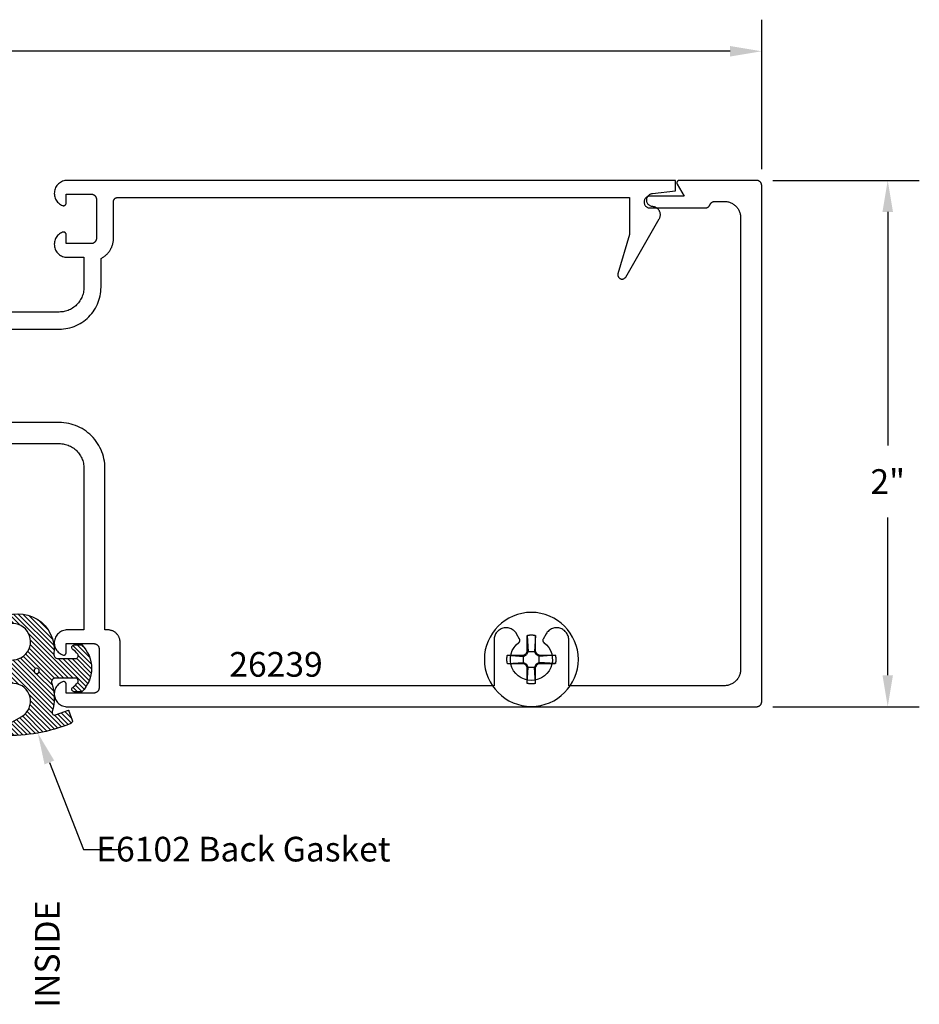
# Model space of a CAD drawing. Units: inches. Extents: x 110.8 to 117.4, y 501.78 to 505.55.
# Drawn here: x 113.98 to 117.4, y 501.81 to 505.55 of the extents above; entities that cross this region are included whole.
import ezdxf
from ezdxf import colors
from ezdxf.entities.mleader import LeaderData, LeaderLine
from ezdxf.math import Vec2, Vec3

# ---------------------------------------------------------------- set-up
doc = ezdxf.new("R2010")
doc.units = ezdxf.units.IN
doc.header["$MEASUREMENT"] = 0
for name, color, linetype in [('Arcadia-Dim', 4, 'Continuous'), ('Arcadia-Profile', 5, 'Continuous'), ('Arcadia-Shade', 8, 'Continuous'), ('Arcadia-Text', 3, 'Continuous')]:
    doc.layers.add(name, color=color, linetype=linetype)
doc.styles.get("Standard").update_dxf_attribs({"font": 'ARIALN.TTF'})
doc.dimstyles.get("Standard").update_dxf_attribs({"dimscale": 0, "dimtxt": 0.09375, "dimasz": 0.12, "dimexe": 0.12, "dimexo": 0.0625, "dimgap": 0.09, "dimtad": 0, "dimtih": 1, "dimtoh": 1, "dimdec": 4, "dimzin": 0, "dimdsep": 46, "dimlunit": 4, "dimtxsty": 'Standard', "dimcen": 0.09, "dimadec": 0, "dimazin": 0, "dimtfac": 1, "dimtdec": 4, "dimtofl": 0, "dimtmove": 0, "dimatfit": 3, "dimfxl": 1, "dimtolj": 1, "dimtzin": 0, "dimarcsym": 0})

# ---------------------------------------------------------------- blocks, each defined once
blk = doc.blocks.new('*D5')
at = {"layer": 'Arcadia-Dim', "color": 0, "lineweight": -2}
for p, q in [((116.8463, 504.9371), (117.4025, 504.9371)), ((117.2825, 504.8171), (117.2825, 503.9299)), ((117.2825, 503.0571), (117.2825, 503.6558)), ((116.8463, 502.9371), (117.4025, 502.9371))]:
    blk.add_line(p, q, dxfattribs=at)
at = {"layer": 'Arcadia-Dim', "color": 0, "lineweight": -3}
for points in [[(117.2625, 504.8171), (117.3025, 504.8171), (117.2825, 504.9371)], [(117.2625, 503.0571), (117.3025, 503.0571), (117.2825, 502.9371)]]:
    blk.add_solid(points, dxfattribs=at)
at = {"layer": 'Defpoints', "color": 0, "lineweight": -3}
for p in [(116.7838, 504.9371), (116.7838, 502.9371), (117.2825, 502.9371)]:
    blk.add_point(p, dxfattribs=at)
at = {"layer": 'Arcadia-Dim', "color": 0, "lineweight": -3, "insert": (117.2825, 503.7928), "char_height": 0.09375, "attachment_point": 5}
blk.add_mtext('\\A1;2"', dxfattribs=at)
blk = doc.blocks.new('*D6')
at = {"layer": 'Arcadia-Dim', "color": 0, "lineweight": -2}
for p, q in [((110.8038, 504.9796), (110.8038, 505.5474)), ((116.8038, 504.9796), (116.8038, 505.5474)), ((110.9238, 505.4274), (113.6693, 505.4274)), ((116.6838, 505.4274), (113.9382, 505.4274))]:
    blk.add_line(p, q, dxfattribs=at)
at = {"layer": 'Arcadia-Dim', "color": 0, "lineweight": -3}
for points in [[(110.9238, 505.4474), (110.9238, 505.4074), (110.8038, 505.4274)], [(116.6838, 505.4474), (116.6838, 505.4074), (116.8038, 505.4274)]]:
    blk.add_solid(points, dxfattribs=at)
at = {"layer": 'Defpoints', "color": 0, "lineweight": -3}
for p in [(110.8038, 505.4274), (110.8038, 504.9171), (116.8038, 504.9171)]:
    blk.add_point(p, dxfattribs=at)
at = {"layer": 'Arcadia-Dim', "color": 0, "lineweight": -3, "insert": (113.8038, 505.4274), "char_height": 0.09375, "attachment_point": 5}
blk.add_mtext('\\A1;6"', dxfattribs=at)
blk = doc.blocks.new('10 SCREW')
at = {"layer": 'Arcadia-Profile'}
for points in [[(-0.0145, 0.0913, 0), (-0.0155, 0.0911, 0)], [(-0.0155, 0.0295, 0), (-0.0155, 0.0911, 0)], [(-0.0155, 0.0911, 0), (-0.0115, 0.0295, 0)], [(-0.0135, 0.0916, 0), (-0.0145, 0.0913, 0)], [(-0.0124, 0.0918, 0), (-0.0135, 0.0916, 0)], [(-0.0114, 0.092, 0), (-0.0124, 0.0918, 0)], [(-0.0104, 0.0922, 0), (-0.0114, 0.092, 0)], [(-0.0094, 0.0923, 0), (-0.0104, 0.0922, 0)], [(-0.0083, 0.0925, 0), (-0.0094, 0.0923, 0)], [(-0.0073, 0.0926, 0), (-0.0083, 0.0925, 0)], [(-0.0063, 0.0927, 0), (-0.0073, 0.0926, 0)], [(-0.0052, 0.0928, 0), (-0.0063, 0.0927, 0)], [(-0.0042, 0.0929, 0), (-0.0052, 0.0928, 0)], [(-0.0031, 0.0929, 0), (-0.0042, 0.0929, 0)], [(-0.0021, 0.093, 0), (-0.0031, 0.0929, 0)], [(-0.001, 0.093, 0), (-0.0021, 0.093, 0)], [(0, 0.093, 0), (-0.001, 0.093, 0)], [(0.001, 0.093, 0), (0, 0.093, 0)], [(0.0021, 0.093, 0), (0.001, 0.093, 0)], [(0.0031, 0.0929, 0), (0.0021, 0.093, 0)], [(0.0042, 0.0929, 0), (0.0031, 0.0929, 0)], [(0.0052, 0.0928, 0), (0.0042, 0.0929, 0)], [(0.0063, 0.0927, 0), (0.0052, 0.0928, 0)], [(0.0073, 0.0926, 0), (0.0063, 0.0927, 0)], [(0.0083, 0.0925, 0), (0.0073, 0.0926, 0)], [(0.0094, 0.0923, 0), (0.0083, 0.0925, 0)], [(0.0104, 0.0922, 0), (0.0094, 0.0923, 0)], [(0.0114, 0.092, 0), (0.0104, 0.0922, 0)], [(0.0124, 0.0918, 0), (0.0114, 0.092, 0)], [(0.0155, 0.0911, 0), (0.0115, 0.0295, 0)], [(0.0135, 0.0916, 0), (0.0124, 0.0918, 0)], [(0.0145, 0.0913, 0), (0.0135, 0.0916, 0)], [(0.0155, 0.0911, 0), (0.0145, 0.0913, 0)], [(0.0155, 0.0295, 0), (0.0155, 0.0911, 0)], [(-0.0929, 0.0026, 0), (-0.093, 0.0021, 0)], [(-0.093, 0.0021, 0), (-0.093, 0.0016, 0)], [(-0.093, 0.0016, 0), (-0.093, 0.001, 0)], [(-0.093, 0.001, 0), (-0.093, 0.0005, 0)], [(-0.093, 0.0005, 0), (-0.093, 0, 0)], [(-0.093, 0, 0), (-0.093, -0.0005, 0)], [(-0.0928, 0.0047, 0), (-0.0929, 0.0042, 0)], [(-0.0929, 0.0042, 0), (-0.0929, 0.0037, 0)], [(-0.0929, 0.0037, 0), (-0.0929, 0.0031, 0)], [(-0.0929, 0.0031, 0), (-0.0929, 0.0026, 0)], [(-0.0927, 0.0057, 0), (-0.0928, 0.0052, 0)], [(-0.0928, 0.0052, 0), (-0.0928, 0.0047, 0)], [(-0.0926, 0.0068, 0), (-0.0927, 0.0063, 0)], [(-0.0927, 0.0063, 0), (-0.0927, 0.0057, 0)], [(-0.0925, 0.0078, 0), (-0.0926, 0.0073, 0)], [(-0.0926, 0.0073, 0), (-0.0926, 0.0068, 0)], [(-0.0924, 0.0088, 0), (-0.0925, 0.0083, 0)], [(-0.0925, 0.0083, 0), (-0.0925, 0.0078, 0)], [(-0.0923, 0.0094, 0), (-0.0924, 0.0088, 0)], [(-0.0922, 0.0099, 0), (-0.0923, 0.0094, 0)], [(-0.0921, 0.0104, 0), (-0.0922, 0.0099, 0)], [(-0.092, 0.0114, 0), (-0.0921, 0.0109, 0)], [(-0.0921, 0.0109, 0), (-0.0921, 0.0104, 0)], [(-0.0919, 0.0119, 0), (-0.092, 0.0114, 0)], [(-0.0918, 0.0124, 0), (-0.0919, 0.0119, 0)], [(-0.0917, 0.013, 0), (-0.0918, 0.0124, 0)], [(-0.0916, 0.0135, 0), (-0.0917, 0.013, 0)], [(-0.0915, 0.014, 0), (-0.0916, 0.0135, 0)], [(-0.0913, 0.0145, 0), (-0.0915, 0.014, 0)], [(-0.0912, 0.015, 0), (-0.0913, 0.0145, 0)], [(-0.0911, 0.0155, 0), (-0.0912, 0.015, 0)], [(-0.0295, 0.0155, 0), (-0.0911, 0.0155, 0)], [(-0.0911, 0.0155, 0), (-0.0295, 0.0115, 0)], [(-0.0295, 0.0155, 0), (-0.0206, 0.0206, 0)], [(-0.0295, 0.0115, 0), (-0.0181, 0.0181, 0)], [(-0.0295, -0.0155, 0), (-0.0295, 0.0155, 0)], [(-0.0206, 0.0206, 0), (-0.0155, 0.0295, 0)], [(-0.0181, 0.0181, 0), (-0.0206, 0.0206, 0)], [(-0.0181, 0.0181, 0), (-0.0115, 0.0295, 0)], [(0.0155, 0.0295, 0), (-0.0155, 0.0295, 0)], [(0.0115, 0.0295, 0), (0.0181, 0.0181, 0)], [(0.0155, 0.0295, 0), (0.0206, 0.0206, 0)], [(0.0181, 0.0181, 0), (0.0206, 0.0206, 0)], [(0.0295, 0.0115, 0), (0.0181, 0.0181, 0)], [(0.0295, 0.0155, 0), (0.0206, 0.0206, 0)], [(0.0911, 0.0155, 0), (0.0295, 0.0155, 0)], [(0.0911, 0.0155, 0), (0.0295, 0.0115, 0)], [(0.0295, -0.0155, 0), (0.0295, 0.0155, 0)], [(0.0913, 0.0145, 0), (0.0911, 0.0155, 0)], [(0.0916, 0.0135, 0), (0.0913, 0.0145, 0)], [(0.0918, 0.0124, 0), (0.0916, 0.0135, 0)], [(0.092, 0.0114, 0), (0.0918, 0.0124, 0)], [(0.0922, 0.0104, 0), (0.092, 0.0114, 0)], [(0.0923, 0.0094, 0), (0.0922, 0.0104, 0)], [(0.0925, 0.0083, 0), (0.0923, 0.0094, 0)], [(0.0926, 0.0073, 0), (0.0925, 0.0083, 0)], [(0.0927, 0.0063, 0), (0.0926, 0.0073, 0)], [(0.0928, 0.0052, 0), (0.0927, 0.0063, 0)], [(0.0929, 0.0042, 0), (0.0928, 0.0052, 0)], [(0.0929, 0.0031, 0), (0.0929, 0.0042, 0)], [(0.093, 0.0021, 0), (0.0929, 0.0031, 0)], [(0.093, 0.001, 0), (0.093, 0.0021, 0)], [(0.093, 0, 0), (0.093, 0.001, 0)], [(0.093, -0.001, 0), (0.093, 0, 0)], [(-0.093, -0.0005, 0), (-0.093, -0.001, 0)], [(-0.093, -0.001, 0), (-0.093, -0.0016, 0)], [(-0.093, -0.0016, 0), (-0.093, -0.0021, 0)], [(-0.093, -0.0021, 0), (-0.0929, -0.0026, 0)], [(-0.0929, -0.0026, 0), (-0.0929, -0.0031, 0)], [(-0.0929, -0.0031, 0), (-0.0929, -0.0037, 0)], [(-0.0929, -0.0037, 0), (-0.0929, -0.0042, 0)], [(-0.0929, -0.0042, 0), (-0.0928, -0.0047, 0)], [(-0.0928, -0.0047, 0), (-0.0928, -0.0052, 0)], [(-0.0928, -0.0052, 0), (-0.0927, -0.0057, 0)], [(-0.0927, -0.0057, 0), (-0.0927, -0.0063, 0)], [(-0.0927, -0.0063, 0), (-0.0926, -0.0068, 0)], [(-0.0926, -0.0068, 0), (-0.0926, -0.0073, 0)], [(-0.0926, -0.0073, 0), (-0.0925, -0.0078, 0)], [(-0.0925, -0.0078, 0), (-0.0925, -0.0083, 0)], [(-0.0925, -0.0083, 0), (-0.0924, -0.0088, 0)], [(-0.0924, -0.0088, 0), (-0.0923, -0.0094, 0)], [(-0.0923, -0.0094, 0), (-0.0922, -0.0099, 0)], [(-0.0922, -0.0099, 0), (-0.0921, -0.0104, 0)], [(-0.0921, -0.0104, 0), (-0.0921, -0.0109, 0)], [(-0.0921, -0.0109, 0), (-0.092, -0.0114, 0)], [(-0.092, -0.0114, 0), (-0.0919, -0.0119, 0)], [(-0.0919, -0.0119, 0), (-0.0918, -0.0124, 0)], [(-0.0918, -0.0124, 0), (-0.0917, -0.013, 0)], [(-0.0917, -0.013, 0), (-0.0916, -0.0135, 0)], [(-0.0916, -0.0135, 0), (-0.0915, -0.014, 0)], [(-0.0915, -0.014, 0), (-0.0913, -0.0145, 0)], [(-0.0913, -0.0145, 0), (-0.0912, -0.015, 0)], [(-0.0912, -0.015, 0), (-0.0911, -0.0155, 0)], [(-0.0911, -0.0155, 0), (-0.0295, -0.0115, 0)], [(-0.0295, -0.0155, 0), (-0.0911, -0.0155, 0)], [(-0.0295, -0.0115, 0), (-0.0181, -0.0181, 0)], [(-0.0295, -0.0155, 0), (-0.0206, -0.0206, 0)], [(-0.0181, -0.0181, 0), (-0.0206, -0.0206, 0)], [(-0.0206, -0.0206, 0), (-0.0155, -0.0295, 0)], [(-0.0181, -0.0181, 0), (-0.0115, -0.0295, 0)], [(0.0155, -0.0295, 0), (-0.0155, -0.0295, 0)], [(-0.0155, -0.0911, 0), (-0.0155, -0.0295, 0)], [(-0.0155, -0.0911, 0), (-0.0115, -0.0295, 0)], [(0.0115, -0.0295, 0), (0.0181, -0.0181, 0)], [(0.0155, -0.0911, 0), (0.0115, -0.0295, 0)], [(0.0155, -0.0295, 0), (0.0206, -0.0206, 0)], [(0.0155, -0.0911, 0), (0.0155, -0.0295, 0)], [(0.0295, -0.0115, 0), (0.0181, -0.0181, 0)], [(0.0181, -0.0181, 0), (0.0206, -0.0206, 0)], [(0.0295, -0.0155, 0), (0.0206, -0.0206, 0)], [(0.0911, -0.0155, 0), (0.0295, -0.0115, 0)], [(0.0911, -0.0155, 0), (0.0295, -0.0155, 0)], [(0.0911, -0.0155, 0), (0.0913, -0.0145, 0)], [(0.0913, -0.0145, 0), (0.0916, -0.0135, 0)], [(0.0916, -0.0135, 0), (0.0918, -0.0124, 0)], [(0.0918, -0.0124, 0), (0.092, -0.0114, 0)], [(0.092, -0.0114, 0), (0.0922, -0.0104, 0)], [(0.0922, -0.0104, 0), (0.0923, -0.0094, 0)], [(0.0923, -0.0094, 0), (0.0925, -0.0083, 0)], [(0.0925, -0.0083, 0), (0.0926, -0.0073, 0)], [(0.0926, -0.0073, 0), (0.0927, -0.0063, 0)], [(0.0927, -0.0063, 0), (0.0928, -0.0052, 0)], [(0.0928, -0.0052, 0), (0.0929, -0.0042, 0)], [(0.0929, -0.0031, 0), (0.093, -0.0021, 0)], [(0.0929, -0.0042, 0), (0.0929, -0.0031, 0)], [(0.093, -0.0021, 0), (0.093, -0.001, 0)], [(-0.0155, -0.0911, 0), (-0.0145, -0.0913, 0)], [(-0.0145, -0.0913, 0), (-0.0135, -0.0916, 0)], [(-0.0135, -0.0916, 0), (-0.0124, -0.0918, 0)], [(-0.0124, -0.0918, 0), (-0.0114, -0.092, 0)], [(-0.0114, -0.092, 0), (-0.0104, -0.0922, 0)], [(-0.0104, -0.0922, 0), (-0.0094, -0.0923, 0)], [(-0.0094, -0.0923, 0), (-0.0083, -0.0925, 0)], [(-0.0083, -0.0925, 0), (-0.0073, -0.0926, 0)], [(-0.0073, -0.0926, 0), (-0.0063, -0.0927, 0)], [(-0.0063, -0.0927, 0), (-0.0052, -0.0928, 0)], [(-0.0052, -0.0928, 0), (-0.0042, -0.0929, 0)], [(-0.0042, -0.0929, 0), (-0.0031, -0.0929, 0)], [(-0.0031, -0.0929, 0), (-0.0021, -0.093, 0)], [(-0.0021, -0.093, 0), (-0.001, -0.093, 0)], [(-0.001, -0.093, 0), (0, -0.093, 0)], [(0, -0.093, 0), (0.001, -0.093, 0)], [(0.001, -0.093, 0), (0.0021, -0.093, 0)], [(0.0021, -0.093, 0), (0.0031, -0.0929, 0)], [(0.0031, -0.0929, 0), (0.0042, -0.0929, 0)], [(0.0042, -0.0929, 0), (0.0052, -0.0928, 0)], [(0.0052, -0.0928, 0), (0.0063, -0.0927, 0)], [(0.0063, -0.0927, 0), (0.0073, -0.0926, 0)], [(0.0073, -0.0926, 0), (0.0083, -0.0925, 0)], [(0.0083, -0.0925, 0), (0.0094, -0.0923, 0)], [(0.0094, -0.0923, 0), (0.0104, -0.0922, 0)], [(0.0104, -0.0922, 0), (0.0114, -0.092, 0)], [(0.0114, -0.092, 0), (0.0124, -0.0918, 0)], [(0.0124, -0.0918, 0), (0.0135, -0.0916, 0)], [(0.0135, -0.0916, 0), (0.0145, -0.0913, 0)], [(0.0145, -0.0913, 0), (0.0155, -0.0911, 0)]]:
    blk.add_polyline3d(points, dxfattribs=at)
blk.add_circle((0, 0), 0.1785, dxfattribs=at)
blk = doc.blocks.new('*U11')
at = {"layer": 'Arcadia-Shade', "lineweight": -3}
h = blk.add_hatch(dxfattribs=at)
h.set_pattern_fill('ANSI31', color=256, scale=0.1)
h.paths.add_polyline_path([(0.0806, -0.0473), (0.148, -0.0473, -0.615346), (0.156, -0.0632, -0.073867), (0.1374, -0.082, 0.722032), (0.143, -0.0988), (0.1714, -0.0988, 0.418287), (0.1714, 0.0792), (0.143, 0.0792, 0.722032), (0.1374, 0.0624, -0.073867), (0.156, 0.0437, -0.615346), (0.148, 0.0277), (0.0714, 0.0277, -0.514065), (0.0572, 0.0476, 0.156625), (0.0591, 0.1548, -0.617505), (0.0721, 0.1671), (0.1213, 0.1492), (0.135, 0.1868, 0.401336), (0.1295, 0.1995, 0.109397), (-0.126, 0.2447, 0.750535), (-0.1329, 0.2167), (-0.057, 0.1729, -0.74208), (-0.0863, 0.0476, 0.930178), (-0.087, -0.0421, -1.275342), (-0.1294, -0.1696, 0.990741), (-0.1456, -0.1948, 0.637345), (0.0657, -0.064, -0.449308)])
h.paths.add_polyline_path([(-0.01, 0, -1), (0.01, 0, -1)], flags=16)
at = {"layer": 'Arcadia-Profile'}
blk.add_lwpolyline([(0.148, -0.0473, -0.615346), (0.156, -0.0632, -0.073867), (0.1374, -0.082, 0.722032), (0.143, -0.0988), (0.1714, -0.0988, 0.418287), (0.1714, 0.0792), (0.143, 0.0792, 0.722032), (0.1374, 0.0624, -0.073867), (0.156, 0.0437, -0.615346), (0.148, 0.0277), (0.0714, 0.0277, -0.514065), (0.0572, 0.0476, 0.156625), (0.0591, 0.1548, -0.617505), (0.0721, 0.1671), (0.1213, 0.1492), (0.135, 0.1868, 0.401336), (0.1295, 0.1995, 0.109397), (-0.126, 0.2447, 0.750535), (-0.1329, 0.2167), (-0.057, 0.1729, -0.74208), (-0.0863, 0.0476, 0.930178), (-0.087, -0.0421, -1.275342), (-0.1294, -0.1696, 0.990741), (-0.1456, -0.1948, 0.637345), (0.0657, -0.064, -0.449308), (0.0806, -0.0473)], format="xyb", close=True, dxfattribs=at)
blk.add_circle((0, 0), 0.01, dxfattribs=at)

msp = doc.modelspace()

# ---------------------------------------------------------------- linework, layer by layer
at = {"layer": 'Arcadia-Profile'}
for points in [[(113.86626, 503.9371), (114.13476, 503.9371), (114.13968, 503.93697), (114.14458, 503.93659), (114.14946, 503.93594), (114.1543, 503.93505), (114.15908, 503.9339), (114.1638, 503.9325), (114.16844, 503.93086), (114.17299, 503.92897), (114.17743, 503.92686), (114.18176, 503.92451), (114.18595, 503.92194), (114.19001, 503.91915), (114.19391, 503.91615), (114.19765, 503.91296), (114.20122, 503.90957), (114.20461, 503.906), (114.20781, 503.90226), (114.2108, 503.89835), (114.21359, 503.8943), (114.21616, 503.8901), (114.21851, 503.88578), (114.22063, 503.88133), (114.22251, 503.87679), (114.22415, 503.87215), (114.22555, 503.86743), (114.2267, 503.86265), (114.2276, 503.85781), (114.22824, 503.85293), (114.22863, 503.84802), (114.22876, 503.8431), (114.22876, 503.2291), (114.16626, 503.2291), (114.16156, 503.22897), (114.15691, 503.2284), (114.15233, 503.22738), (114.14786, 503.22593), (114.14356, 503.22406), (114.13946, 503.22179), (114.13559, 503.21913), (114.13199, 503.21612), (114.1287, 503.21277), (114.12574, 503.20913), (114.12314, 503.20522), (114.12093, 503.20108), (114.11913, 503.19675), (114.11775, 503.19227), (114.1168, 503.18767), (114.1163, 503.183), (114.11624, 503.17831), (114.11663, 503.17364), (114.11747, 503.16902), (114.11875, 503.1645), (114.12045, 503.16013), (114.12256, 503.15594), (114.12507, 503.15197), (114.12794, 503.14826), (114.13115, 503.14484), (114.13468, 503.14174), (114.13848, 503.139), (114.14253, 503.13663), (114.14679, 503.13466), (114.15122, 503.1331), (114.15174, 503.13312), (114.15226, 503.13316), (114.15278, 503.13322), (114.1533, 503.13332), (114.15381, 503.13344), (114.15431, 503.13359), (114.1548, 503.13377), (114.15529, 503.13397), (114.15576, 503.13419), (114.15622, 503.13444), (114.15667, 503.13471), (114.1571, 503.13501), (114.15751, 503.13533), (114.15791, 503.13567), (114.15829, 503.13603), (114.15865, 503.13641), (114.15899, 503.13681), (114.15931, 503.13722), (114.15961, 503.13766), (114.15988, 503.1381), (114.16013, 503.13856), (114.16035, 503.13903), (114.16056, 503.13952), (114.16073, 503.14001), (114.16088, 503.14051), (114.161, 503.14102), (114.1611, 503.14154), (114.16116, 503.14206), (114.16121, 503.14258), (114.16122, 503.1431), (114.16122, 503.1771), (114.26626, 503.1771), (114.2673, 503.17707), (114.26835, 503.17699), (114.26938, 503.17686), (114.27041, 503.17666), (114.27143, 503.17642), (114.27244, 503.17612), (114.27342, 503.17577), (114.27439, 503.17537), (114.27534, 503.17492), (114.27626, 503.17442), (114.27715, 503.17387), (114.27801, 503.17328), (114.27884, 503.17264), (114.27964, 503.17196), (114.2804, 503.17124), (114.28112, 503.17048), (114.2818, 503.16969), (114.28244, 503.16886), (114.28303, 503.16799), (114.28358, 503.1671), (114.28408, 503.16618), (114.28453, 503.16524), (114.28493, 503.16427), (114.28528, 503.16328), (114.28557, 503.16228), (114.28582, 503.16126), (114.28601, 503.16023), (114.28615, 503.15919), (114.28623, 503.15815), (114.28626, 503.1571), (114.28626, 503.0091), (114.28623, 503.00805), (114.28615, 503.00701), (114.28601, 503.00597), (114.28582, 503.00494), (114.28557, 503.00393), (114.28528, 503.00292), (114.28493, 503.00193), (114.28453, 503.00097), (114.28408, 503.00002), (114.28358, 502.9991), (114.28303, 502.99821), (114.28244, 502.99735), (114.2818, 502.99652), (114.28112, 502.99572), (114.2804, 502.99496), (114.27964, 502.99424), (114.27884, 502.99356), (114.27801, 502.99292), (114.27715, 502.99233), (114.27626, 502.99178), (114.27534, 502.99128), (114.27439, 502.99083), (114.27342, 502.99043), (114.27244, 502.99008), (114.27143, 502.98978), (114.27041, 502.98954), (114.26938, 502.98935), (114.26835, 502.98921), (114.2673, 502.98913), (114.26626, 502.9891), (114.16122, 502.9891), (114.16122, 503.0231), (114.16121, 503.02362), (114.16116, 503.02415), (114.1611, 503.02467), (114.161, 503.02518), (114.16088, 503.02569), (114.16073, 503.02619), (114.16056, 503.02669), (114.16035, 503.02717), (114.16013, 503.02764), (114.15988, 503.0281), (114.15961, 503.02855), (114.15931, 503.02898), (114.15899, 503.02939), (114.15865, 503.02979), (114.15829, 503.03017), (114.15791, 503.03053), (114.15751, 503.03087), (114.1571, 503.03119), (114.15667, 503.03149), (114.15622, 503.03176), (114.15576, 503.03201), (114.15529, 503.03224), (114.1548, 503.03244), (114.15431, 503.03261), (114.15381, 503.03276), (114.1533, 503.03288), (114.15278, 503.03298), (114.15226, 503.03305), (114.15174, 503.03309), (114.15122, 503.0331), (114.14679, 503.03155), (114.14253, 503.02957), (114.13848, 503.02721), (114.13468, 503.02446), (114.13115, 503.02136), (114.12794, 503.01794), (114.12507, 503.01423), (114.12256, 503.01026), (114.12045, 503.00607), (114.11875, 503.0017), (114.11747, 502.99718), (114.11663, 502.99257), (114.11624, 502.98789), (114.1163, 502.9832), (114.1168, 502.97853), (114.11775, 502.97394), (114.11913, 502.96945), (114.12093, 502.96512), (114.12314, 502.96098), (114.12574, 502.95707), (114.1287, 502.95343), (114.13199, 502.95009), (114.13559, 502.94707), (114.13946, 502.94442), (114.14356, 502.94214), (114.14786, 502.94027), (114.15233, 502.93882), (114.15691, 502.9378), (114.16156, 502.93723), (114.16626, 502.9371), (116.78376, 502.9371), (116.7848, 502.93713), (116.78585, 502.93721), (116.78688, 502.93735), (116.78791, 502.93754), (116.78893, 502.93778), (116.78994, 502.93808), (116.79092, 502.93843), (116.79189, 502.93883), (116.79284, 502.93928), (116.79376, 502.93978), (116.79465, 502.94033), (116.79551, 502.94092), (116.79634, 502.94156), (116.79714, 502.94224), (116.7979, 502.94296), (116.79862, 502.94372), (116.7993, 502.94452), (116.79994, 502.94535), (116.80053, 502.94621), (116.80108, 502.9471), (116.80158, 502.94802), (116.80203, 502.94897), (116.80243, 502.94993), (116.80278, 502.95092), (116.80307, 502.95193), (116.80332, 502.95294), (116.80351, 502.95397), (116.80365, 502.95501), (116.80373, 502.95605), (116.80376, 502.9571), (116.80376, 504.9171), (116.80373, 504.91815), (116.80365, 504.91919), (116.80351, 504.92023), (116.80332, 504.92126), (116.80307, 504.92228), (116.80278, 504.92328), (116.80243, 504.92427), (116.80203, 504.92524), (116.80158, 504.92618), (116.80108, 504.9271), (116.80053, 504.92799), (116.79994, 504.92886), (116.7993, 504.92969), (116.79862, 504.93048), (116.7979, 504.93124), (116.79714, 504.93196), (116.79634, 504.93264), (116.79551, 504.93328), (116.79465, 504.93387), (116.79376, 504.93442), (116.79284, 504.93492), (116.79189, 504.93537), (116.79092, 504.93577), (116.78994, 504.93612), (116.78893, 504.93642), (116.78791, 504.93666), (116.78688, 504.93686), (116.78585, 504.93699), (116.7848, 504.93707), (116.78376, 504.9371), (116.49128, 504.9371), (116.49058, 504.93708), (116.48989, 504.937), (116.4892, 504.93688), (116.48852, 504.93671), (116.48786, 504.9365), (116.48721, 504.93624), (116.48658, 504.93593), (116.48598, 504.93558), (116.4854, 504.93519), (116.48485, 504.93476), (116.48433, 504.93429), (116.48385, 504.93379), (116.4834, 504.93326), (116.48299, 504.93269), (116.48262, 504.9321), (116.48229, 504.93149), (116.48201, 504.93085), (116.48177, 504.93019), (116.48158, 504.92952), (116.48143, 504.92884), (116.48133, 504.92815), (116.48129, 504.92745), (116.48129, 504.92675), (116.48133, 504.92606), (116.48143, 504.92536), (116.48158, 504.92468), (116.48177, 504.92401), (116.48201, 504.92336), (116.48229, 504.92272), (116.48262, 504.9221), (116.5086, 504.8771), (116.37926, 504.8771), (116.3769, 504.87698), (116.37458, 504.87661), (116.3723, 504.876), (116.3701, 504.87516), (116.36801, 504.87409), (116.36603, 504.8728), (116.3642, 504.87132), (116.36253, 504.86966), (116.36105, 504.86783), (116.35977, 504.86585), (116.3587, 504.86375), (116.35786, 504.86155), (116.35725, 504.85928), (116.35688, 504.85695), (116.35676, 504.8546), (116.35688, 504.85225), (116.35725, 504.84992), (116.35786, 504.84765), (116.3587, 504.84545), (116.35977, 504.84335), (116.36105, 504.84138), (116.36253, 504.83955), (116.3642, 504.83788), (116.36603, 504.8364), (116.36801, 504.83512), (116.3701, 504.83405), (116.3723, 504.8332), (116.37458, 504.83259), (116.3769, 504.83222), (116.37926, 504.8321), (116.5888, 504.8321), (116.58959, 504.83212), (116.59038, 504.83216), (116.59116, 504.83224), (116.59195, 504.83235), (116.59273, 504.83249), (116.5935, 504.83266), (116.59426, 504.83286), (116.59502, 504.83309), (116.59577, 504.83335), (116.5965, 504.83364), (116.59722, 504.83396), (116.59794, 504.83431), (116.59863, 504.83469), (116.59931, 504.83509), (116.59998, 504.83552), (116.60062, 504.83597), (116.60125, 504.83645), (116.60186, 504.83696), (116.60245, 504.83749), (116.60302, 504.83804), (116.60356, 504.83861), (116.60408, 504.83921), (116.60458, 504.83982), (116.60505, 504.84045), (116.6055, 504.84111), (116.60592, 504.84177), (116.60632, 504.84246), (116.60669, 504.84316), (116.60703, 504.84387), (116.60734, 504.8446), (116.60765, 504.84533), (116.60799, 504.84604), (116.60836, 504.84674), (116.60875, 504.84743), (116.60917, 504.8481), (116.60962, 504.84875), (116.61009, 504.84938), (116.61059, 504.85), (116.61111, 504.85059), (116.61166, 504.85116), (116.61222, 504.85172), (116.61281, 504.85224), (116.61342, 504.85275), (116.61405, 504.85323), (116.6147, 504.85368), (116.61536, 504.85411), (116.61604, 504.85452), (116.61674, 504.85489), (116.61745, 504.85524), (116.61817, 504.85556), (116.61891, 504.85585), (116.61966, 504.85611), (116.62041, 504.85634), (116.62118, 504.85654), (116.62195, 504.85671), (116.62273, 504.85685), (116.62351, 504.85696), (116.6243, 504.85704), (116.62509, 504.85709), (116.62588, 504.8571), (116.66176, 504.8571), (116.665, 504.85702), (116.66824, 504.85676), (116.67145, 504.85634), (116.67465, 504.85575), (116.6778, 504.85499), (116.68091, 504.85407), (116.68397, 504.85298), (116.68697, 504.85174), (116.6899, 504.85034), (116.69276, 504.84879), (116.69552, 504.8471), (116.6982, 504.84526), (116.70077, 504.84328), (116.70324, 504.84118), (116.7056, 504.83894), (116.70783, 504.83659), (116.70994, 504.83412), (116.71191, 504.83154), (116.71375, 504.82887), (116.71545, 504.8261), (116.717, 504.82325), (116.7184, 504.82032), (116.71964, 504.81732), (116.72072, 504.81426), (116.72164, 504.81115), (116.7224, 504.80799), (116.72299, 504.8048), (116.72342, 504.80158), (116.72367, 504.79835), (116.72376, 504.7951), (116.72376, 503.0791), (116.72367, 503.07586), (116.72342, 503.07262), (116.72299, 503.0694), (116.7224, 503.06621), (116.72164, 503.06305), (116.72072, 503.05994), (116.71964, 503.05688), (116.7184, 503.05388), (116.717, 503.05095), (116.71545, 503.0481), (116.71375, 503.04533), (116.71191, 503.04266), (116.70994, 503.04008), (116.70783, 503.03762), (116.7056, 503.03526), (116.70324, 503.03303), (116.70077, 503.03092), (116.6982, 503.02894), (116.69552, 503.0271), (116.69276, 503.02541), (116.6899, 503.02386), (116.68697, 503.02246), (116.68397, 503.02122), (116.68091, 503.02014), (116.6778, 503.01921), (116.67465, 503.01846), (116.67145, 503.01786), (116.66824, 503.01744), (116.665, 503.01719), (116.66176, 503.0171), (116.07071, 503.0171), (116.07071, 503.191), (116.07053, 503.19502), (116.07001, 503.19901), (116.06913, 503.20293), (116.06793, 503.20677), (116.06639, 503.21048), (116.06453, 503.21405), (116.06237, 503.21744), (116.05992, 503.22063), (116.0572, 503.2236), (116.05424, 503.22632), (116.05105, 503.22876), (116.04765, 503.23093), (116.04409, 503.23278), (116.04037, 503.23432), (116.03654, 503.23553), (116.03261, 503.2364), (116.02862, 503.23693), (116.0246, 503.2371), (116.02059, 503.23693), (116.0166, 503.2364), (116.01267, 503.23553), (116.00884, 503.23432), (116.00512, 503.23278), (116.00155, 503.23093), (115.99816, 503.22876), (115.99497, 503.22632), (115.99201, 503.2236), (115.98929, 503.22063), (115.98684, 503.21744), (115.98468, 503.21405), (115.97343, 503.19456), (115.97319, 503.19413), (115.97298, 503.1937), (115.97279, 503.19325), (115.97262, 503.19279), (115.97248, 503.19233), (115.97235, 503.19186), (115.97225, 503.19138), (115.97218, 503.1909), (115.97212, 503.19042), (115.97209, 503.18993), (115.97209, 503.18945), (115.97211, 503.18896), (115.97215, 503.18847), (115.97221, 503.18799), (115.9723, 503.18751), (115.97241, 503.18704), (115.97254, 503.18657), (115.9727, 503.18611), (115.97288, 503.18566), (115.97308, 503.18522), (115.9733, 503.18478), (115.97354, 503.18436), (115.97381, 503.18395), (115.97409, 503.18356), (115.97439, 503.18318), (115.97471, 503.18281), (115.97505, 503.18246), (115.9754, 503.18212), (115.97577, 503.18181), (115.97616, 503.18151), (115.98621, 503.17272), (115.99466, 503.16238), (116.00127, 503.15078), (116.00586, 503.13824), (116.0083, 503.12511), (116.00853, 503.11176), (116.00653, 503.09856), (116.00236, 503.08587), (115.99614, 503.07406), (115.98804, 503.06344), (115.97829, 503.05432), (115.96715, 503.04695), (115.95495, 503.04153), (115.94201, 503.03822), (115.92871, 503.0371), (115.9154, 503.03822), (115.90246, 503.04153), (115.89026, 503.04695), (115.87912, 503.05432), (115.86937, 503.06344), (115.86127, 503.07406), (115.85505, 503.08587), (115.85088, 503.09856), (115.84888, 503.11176), (115.84911, 503.12511), (115.85155, 503.13824), (115.85614, 503.15078), (115.86275, 503.16238), (115.8712, 503.17272), (115.88126, 503.18151), (115.88164, 503.18181), (115.88201, 503.18212), (115.88236, 503.18246), (115.8827, 503.18281), (115.88302, 503.18318), (115.88332, 503.18356), (115.8836, 503.18395), (115.88387, 503.18436), (115.88411, 503.18478), (115.88433, 503.18522), (115.88453, 503.18566), (115.88471, 503.18611), (115.88487, 503.18657), (115.885, 503.18704), (115.88511, 503.18751), (115.8852, 503.18799), (115.88526, 503.18847), (115.88531, 503.18896), (115.88532, 503.18945), (115.88532, 503.18993), (115.88529, 503.19042), (115.88523, 503.1909), (115.88516, 503.19138), (115.88506, 503.19186), (115.88493, 503.19233), (115.88479, 503.19279), (115.88462, 503.19325), (115.88443, 503.1937), (115.88422, 503.19413), (115.88398, 503.19456), (115.87273, 503.21405), (115.87057, 503.21744), (115.86812, 503.22063), (115.86541, 503.2236), (115.86244, 503.22632), (115.85925, 503.22876), (115.85586, 503.23093), (115.85229, 503.23278), (115.84857, 503.23432), (115.84474, 503.23553), (115.84081, 503.2364), (115.83682, 503.23693), (115.83281, 503.2371), (115.82879, 503.23693), (115.8248, 503.2364), (115.82087, 503.23553), (115.81704, 503.23432), (115.81332, 503.23278), (115.80976, 503.23093), (115.80636, 503.22876), (115.80317, 503.22632), (115.80021, 503.2236), (115.79749, 503.22063), (115.79504, 503.21744), (115.79288, 503.21405), (115.79102, 503.21048), (115.78949, 503.20677), (115.78828, 503.20293), (115.78741, 503.19901), (115.78688, 503.19502), (115.78671, 503.191), (115.78671, 503.0171), (114.36626, 503.0171), (114.36626, 503.1821), (114.36619, 503.18456), (114.366, 503.18701), (114.36568, 503.18945), (114.36523, 503.19187), (114.36465, 503.19427), (114.36396, 503.19663), (114.36313, 503.19894), (114.36219, 503.20122), (114.36113, 503.20344), (114.35996, 503.2056), (114.35867, 503.2077), (114.35728, 503.20973), (114.35578, 503.21168), (114.35418, 503.21355), (114.35249, 503.21534), (114.3507, 503.21703), (114.34883, 503.21863), (114.34688, 503.22013), (114.34485, 503.22152), (114.34276, 503.2228), (114.34059, 503.22398), (114.33837, 503.22504), (114.3361, 503.22598), (114.33378, 503.2268), (114.33142, 503.2275), (114.32903, 503.22807), (114.32661, 503.22852), (114.32417, 503.22884), (114.32172, 503.22904), (114.31926, 503.2291), (114.30876, 503.2291), (114.30876, 503.8431), (114.30852, 503.85221), (114.3078, 503.86129), (114.30661, 503.87032), (114.30495, 503.87928), (114.30283, 503.88814), (114.30024, 503.89687), (114.2972, 503.90546), (114.29371, 503.91387), (114.28979, 503.9221), (114.28544, 503.9301), (114.28068, 503.93787), (114.27552, 503.94538), (114.26998, 503.9526), (114.26406, 503.95953), (114.25779, 503.96614), (114.25118, 503.97241), (114.24426, 503.97832), (114.23703, 503.98387), (114.22952, 503.98903), (114.22176, 503.99379), (114.21375, 503.99814), (114.20553, 504.00206), (114.19711, 504.00554), (114.18852, 504.00859), (114.17979, 504.01117), (114.17093, 504.0133), (114.16198, 504.01496), (114.15294, 504.01615), (114.14386, 504.01686), (114.13476, 504.0171), (113.47266, 504.0171)], [(113.80371, 504.37179), (114.13471, 504.37179), (114.14303, 504.37201), (114.15133, 504.37266), (114.15958, 504.37375), (114.16776, 504.37526), (114.17586, 504.37721), (114.18384, 504.37957), (114.19169, 504.38235), (114.19938, 504.38554), (114.20689, 504.38912), (114.21421, 504.39309), (114.2213, 504.39744), (114.22816, 504.40216), (114.23477, 504.40722), (114.2411, 504.41263), (114.24714, 504.41836), (114.25287, 504.4244), (114.25827, 504.43073), (114.26334, 504.43733), (114.26805, 504.44419), (114.2724, 504.45129), (114.27638, 504.4586), (114.27996, 504.46612), (114.28314, 504.47381), (114.28592, 504.48166), (114.28829, 504.48964), (114.29023, 504.49773), (114.29175, 504.50592), (114.29283, 504.51417), (114.29349, 504.52247), (114.29371, 504.53079), (114.29371, 504.64051), (114.29651, 504.64195), (114.29926, 504.6435), (114.30195, 504.64515), (114.30458, 504.6469), (114.30714, 504.64874), (114.30963, 504.65068), (114.31205, 504.65271), (114.31439, 504.65482), (114.31665, 504.65703), (114.31883, 504.65931), (114.32092, 504.66168), (114.32292, 504.66412), (114.32483, 504.66663), (114.32664, 504.66921), (114.32836, 504.67186), (114.32998, 504.67457), (114.33149, 504.67734), (114.33291, 504.68016), (114.33421, 504.68303), (114.33541, 504.68595), (114.3365, 504.68891), (114.33748, 504.69191), (114.33835, 504.69494), (114.3391, 504.69801), (114.33974, 504.7011), (114.34027, 504.70421), (114.34068, 504.70734), (114.34097, 504.71048), (114.34115, 504.71363), (114.34121, 504.71679), (114.34121, 504.85679), (114.34123, 504.85757), (114.34129, 504.85836), (114.34139, 504.85914), (114.34153, 504.85991), (114.34172, 504.86067), (114.34194, 504.86142), (114.3422, 504.86216), (114.3425, 504.86289), (114.34284, 504.8636), (114.34322, 504.86429), (114.34363, 504.86496), (114.34407, 504.86561), (114.34455, 504.86623), (114.34506, 504.86683), (114.3456, 504.8674), (114.34617, 504.86794), (114.34677, 504.86845), (114.34739, 504.86892), (114.34804, 504.86937), (114.34871, 504.86978), (114.3494, 504.87015), (114.3501, 504.87049), (114.35083, 504.87079), (114.35157, 504.87105), (114.35232, 504.87128), (114.35309, 504.87146), (114.35386, 504.8716), (114.35464, 504.87171), (114.35542, 504.87177), (114.35621, 504.87179), (116.30167, 504.87179), (116.30167, 504.73104), (116.25772, 504.58193), (116.25739, 504.58043), (116.25721, 504.57891), (116.25718, 504.57737), (116.25729, 504.57584), (116.25755, 504.57433), (116.25796, 504.57284), (116.2585, 504.57141), (116.25918, 504.57003), (116.25999, 504.56873), (116.26092, 504.5675), (116.26196, 504.56638), (116.2631, 504.56535), (116.26434, 504.56445), (116.26566, 504.56366), (116.26705, 504.56301), (116.26849, 504.56249), (116.26998, 504.56211), (116.2715, 504.56188), (116.27303, 504.56179), (116.27457, 504.56185), (116.27609, 504.56206), (116.27758, 504.56241), (116.27904, 504.5629), (116.28044, 504.56353), (116.28177, 504.56429), (116.28302, 504.56518), (116.28419, 504.56618), (116.28525, 504.56729), (116.2862, 504.5685), (116.28703, 504.56979), (116.41463, 504.7908), (116.41561, 504.79265), (116.41647, 504.79455), (116.4172, 504.79652), (116.41779, 504.79852), (116.41825, 504.80056), (116.41857, 504.80263), (116.41874, 504.80471), (116.41878, 504.8068), (116.41868, 504.80889), (116.41843, 504.81097), (116.41805, 504.81303), (116.41752, 504.81505), (116.41687, 504.81704), (116.41608, 504.81897), (116.41516, 504.82085), (116.41411, 504.82266), (116.41295, 504.8244), (116.41167, 504.82606), (116.41029, 504.82762), (116.4088, 504.82909), (116.40721, 504.83046), (116.40554, 504.83171), (116.40379, 504.83285), (116.40196, 504.83387), (116.40007, 504.83476), (116.39812, 504.83553), (116.39613, 504.83616), (116.3941, 504.83665), (116.39203, 504.83701), (116.38995, 504.83723), (116.3875, 504.83752), (116.38508, 504.83806), (116.38273, 504.83883), (116.38047, 504.83983), (116.37831, 504.84105), (116.37629, 504.84248), (116.37442, 504.8441), (116.37272, 504.8459), (116.3712, 504.84786), (116.36989, 504.84996), (116.36879, 504.85218), (116.36791, 504.85449), (116.36727, 504.85688), (116.36687, 504.85932), (116.36671, 504.86179), (116.36679, 504.86427), (116.36712, 504.86672), (116.3677, 504.86913), (116.3685, 504.87147), (116.36954, 504.87372), (116.37079, 504.87586), (116.37224, 504.87786), (116.37389, 504.87971), (116.37571, 504.88138), (116.37769, 504.88287), (116.37981, 504.88415), (116.38204, 504.88522), (116.38437, 504.88606), (116.38677, 504.88667), (116.38922, 504.88704), (116.47671, 504.89679), (116.47671, 504.93679), (114.16556, 504.93679), (114.16101, 504.93658), (114.1565, 504.93595), (114.15207, 504.93491), (114.14776, 504.93347), (114.14359, 504.93163), (114.13961, 504.92942), (114.13585, 504.92685), (114.13235, 504.92394), (114.12912, 504.92073), (114.12621, 504.91723), (114.12363, 504.91347), (114.12141, 504.9095), (114.11957, 504.90534), (114.11811, 504.90102), (114.11706, 504.89659), (114.11643, 504.89209), (114.11621, 504.88754), (114.11641, 504.88299), (114.11702, 504.87848), (114.11806, 504.87405), (114.11949, 504.86973), (114.12132, 504.86556), (114.12352, 504.86157), (114.12608, 504.85781), (114.12898, 504.8543), (114.13219, 504.85107), (114.13568, 504.84815), (114.13943, 504.84556), (114.1434, 504.84333), (114.14756, 504.84148), (114.14817, 504.84126), (114.14879, 504.84108), (114.14943, 504.84095), (114.15007, 504.84085), (114.15071, 504.8408), (114.15136, 504.84079), (114.15201, 504.84082), (114.15265, 504.84089), (114.15329, 504.84101), (114.15392, 504.84116), (114.15454, 504.84136), (114.15514, 504.8416), (114.15573, 504.84187), (114.15629, 504.84218), (114.15684, 504.84253), (114.15736, 504.84291), (114.15786, 504.84333), (114.15833, 504.84377), (114.15877, 504.84425), (114.15918, 504.84475), (114.15955, 504.84528), (114.15989, 504.84583), (114.16019, 504.84641), (114.16046, 504.847), (114.16069, 504.84761), (114.16087, 504.84823), (114.16102, 504.84886), (114.16112, 504.8495), (114.16118, 504.85014), (114.16121, 504.85079), (114.16121, 504.88479), (114.25621, 504.88479), (114.25725, 504.88476), (114.2583, 504.88468), (114.25933, 504.88454), (114.26036, 504.88435), (114.26138, 504.88411), (114.26239, 504.88381), (114.26337, 504.88346), (114.26434, 504.88306), (114.26529, 504.88261), (114.26621, 504.88211), (114.2671, 504.88156), (114.26796, 504.88097), (114.26879, 504.88033), (114.26959, 504.87965), (114.27035, 504.87893), (114.27107, 504.87817), (114.27175, 504.87738), (114.27239, 504.87654), (114.27298, 504.87568), (114.27353, 504.87479), (114.27403, 504.87387), (114.27448, 504.87292), (114.27488, 504.87196), (114.27523, 504.87097), (114.27552, 504.86997), (114.27577, 504.86895), (114.27596, 504.86792), (114.2761, 504.86688), (114.27618, 504.86584), (114.27621, 504.86479), (114.27621, 504.71679), (114.27618, 504.71574), (114.2761, 504.7147), (114.27596, 504.71366), (114.27577, 504.71263), (114.27552, 504.71161), (114.27523, 504.71061), (114.27488, 504.70962), (114.27448, 504.70865), (114.27403, 504.70771), (114.27353, 504.70679), (114.27298, 504.7059), (114.27239, 504.70503), (114.27175, 504.7042), (114.27107, 504.70341), (114.27035, 504.70265), (114.26959, 504.70193), (114.26879, 504.70125), (114.26796, 504.70061), (114.2671, 504.70002), (114.26621, 504.69947), (114.26529, 504.69897), (114.26434, 504.69852), (114.26337, 504.69812), (114.26239, 504.69777), (114.26138, 504.69747), (114.26036, 504.69723), (114.25933, 504.69704), (114.2583, 504.6969), (114.25725, 504.69682), (114.25621, 504.69679), (114.16121, 504.69679), (114.16121, 504.73079), (114.16118, 504.73144), (114.16112, 504.73208), (114.16102, 504.73272), (114.16087, 504.73335), (114.16069, 504.73397), (114.16046, 504.73458), (114.16019, 504.73517), (114.15989, 504.73574), (114.15955, 504.7363), (114.15918, 504.73683), (114.15877, 504.73733), (114.15833, 504.73781), (114.15786, 504.73825), (114.15736, 504.73867), (114.15684, 504.73905), (114.15629, 504.7394), (114.15573, 504.73971), (114.15514, 504.73998), (114.15454, 504.74022), (114.15392, 504.74041), (114.15329, 504.74057), (114.15265, 504.74068), (114.15201, 504.74076), (114.15136, 504.74079), (114.15071, 504.74078), (114.15007, 504.74072), (114.14943, 504.74063), (114.14879, 504.74049), (114.14817, 504.74032), (114.14756, 504.7401), (114.1434, 504.73825), (114.13943, 504.73602), (114.13568, 504.73343), (114.13219, 504.73051), (114.12898, 504.72728), (114.12608, 504.72377), (114.12352, 504.72001), (114.12132, 504.71602), (114.11949, 504.71185), (114.11806, 504.70753), (114.11702, 504.7031), (114.11641, 504.69859), (114.11621, 504.69404), (114.11643, 504.68949), (114.11706, 504.68498), (114.11811, 504.68055), (114.11957, 504.67624), (114.12141, 504.67208), (114.12363, 504.6681), (114.12621, 504.66435), (114.12912, 504.66085), (114.13235, 504.65764), (114.13585, 504.65473), (114.13961, 504.65216), (114.14359, 504.64995), (114.14776, 504.64811), (114.15207, 504.64667), (114.1565, 504.64563), (114.16101, 504.645), (114.16556, 504.64479), (114.22871, 504.64479), (114.22871, 504.53079), (114.22858, 504.52587), (114.22819, 504.52096), (114.22755, 504.51608), (114.22665, 504.51125), (114.2255, 504.50646), (114.2241, 504.50174), (114.22246, 504.4971), (114.22058, 504.49256), (114.21846, 504.48811), (114.21611, 504.48379), (114.21354, 504.47959), (114.21075, 504.47554), (114.20776, 504.47163), (114.20456, 504.46789), (114.20117, 504.46432), (114.1976, 504.46093), (114.19386, 504.45774), (114.18996, 504.45474), (114.1859, 504.45195), (114.18171, 504.44938), (114.17738, 504.44703), (114.17294, 504.44492), (114.16839, 504.44303), (114.16375, 504.44139), (114.15903, 504.43999), (114.15425, 504.43884), (114.14941, 504.43795), (114.14453, 504.4373), (114.13963, 504.43692), (114.13471, 504.43679), (113.80371, 504.43679)]]:
    msp.add_lwpolyline(points, dxfattribs=at)

# ---------------------------------------------------------------- block references
at = {"lineweight": -3, "xscale": -1, "rotation": 180}
msp.add_blockref('*U11', (114.04933, 503.07333), dxfattribs=at)
at = {"layer": 'Arcadia-Profile', "xscale": -1}
msp.add_blockref('10 SCREW', (115.92861, 503.1171), dxfattribs=at)

# ---------------------------------------------------------------- texts
at = {"layer": 'Arcadia-Text', "lineweight": -3}
msp.add_text('26239', height=0.09375, dxfattribs=at).set_placement((114.78108, 503.05138))
msp.add_text('INSIDE', height=0.09375, rotation=90, dxfattribs=at).set_placement((114.13618, 501.79383))

# ---------------------------------------------------------------- dimensions: what is measured, and where the dimension line sits
at = {"layer": 'Arcadia-Dim', "lineweight": -3}
dim = msp.add_linear_dim(base=(110.80376, 505.42744), p1=(116.80376, 504.9171), p2=(110.80376, 504.9171), dimstyle='Standard', override={"dimscale": 1}, dxfattribs=at)
dim.commit()
dim.dimension.update_dxf_attribs({"geometry": '*D6', "text_midpoint": (113.80376, 505.42744)})
dim = msp.add_linear_dim(base=(117.28249, 502.9371), p1=(116.78376, 504.9371), p2=(116.78376, 502.9371), angle=270, dimstyle='Standard', override={"dimscale": 1}, dxfattribs=at)
dim.commit()
dim.dimension.update_dxf_attribs({"geometry": '*D5', "text_midpoint": (117.28249, 503.79284), "dimtype": 160})

# ---------------------------------------------------------------- leaders
at = {"layer": 'Arcadia-Text', "lineweight": -3}
ml = msp.add_multileader_mtext('Standard', dxfattribs=at)
ml.set_content('E6102 Back Gasket', color=256)
ml.set_leader_properties()
ml.build(insert=Vec2(0, 0))
ml.multileader.update_dxf_attribs({"dogleg_length": 0.13575, "arrow_head_size": 0.12})
ctx = ml.context
ctx.base_point, ctx.char_height, ctx.arrow_head_size, ctx.landing_gap_size, ctx.plane_origin = Vec3(114.36333, 502.39547), 0.09375, 0.12, 0.09, Vec3(114.64767, 499.40297)
ctx.text_align_type = 2
notes = []
notes.append((ctx, [(0, (1, 1, 0), (114.22758, 502.39547), (1, 0), 0.13575, [(0, [(114.05352, 502.83727)], 0, [])])]))
ctx.mtext.insert, ctx.mtext.rotation, ctx.mtext.alignment, ctx.mtext.flow_direction = Vec3(115.39358, 502.44314), 6.2831853, 3, 5
for ctx, leaders in notes:
    for number, flags, end, landing, length, lines in leaders:
        leader = LeaderData()
        leader.index, (leader.has_last_leader_line, leader.has_dogleg_vector, leader.attachment_direction) = number, flags
        leader.last_leader_point, leader.dogleg_vector, leader.dogleg_length = Vec3(end), Vec3(landing), length
        for number, points, colour, breaks in lines:
            line = LeaderLine()
            line.index, line.vertices, line.color, line.breaks = number, Vec3.list(points), colors.encode_raw_color(colour), breaks
            leader.lines.append(line)
        ctx.leaders.append(leader)

doc.saveas('drawing.dxf')
